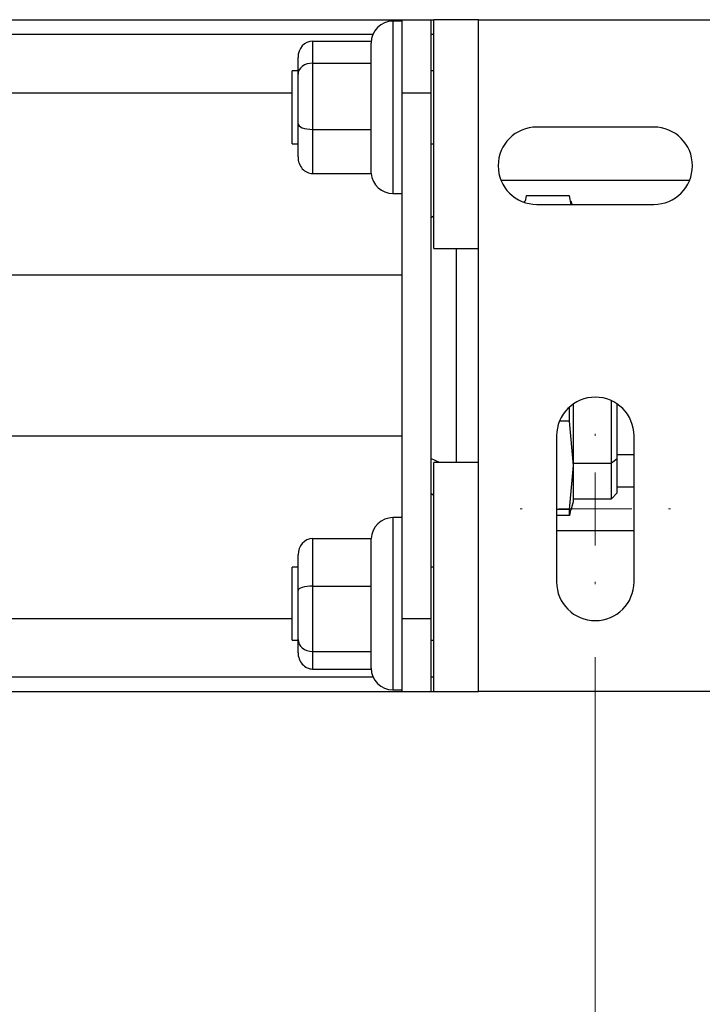
# Paper-space layout 'linea xs 3 LE' of a CAD drawing. Units: millimetres. Extents: x 5 to 292, y 5 to 205.
# Drawn here: x 59 to 68, y 124 to 138 of the extents above; entities that cross this region are included whole.
import ezdxf

# ---------------------------------------------------------------- set-up
doc = ezdxf.new("R2010")
doc.units = ezdxf.units.MM
doc.styles.add('SLDTEXTSTYLE1', font='TXT', dxfattribs={"width": 0.75})
doc.dimstyles.new('SLDDIMSTYLE3', dxfattribs={"dimtxt": 3.5, "dimasz": 6, "dimexe": 0, "dimexo": 0.0625, "dimgap": 0.875, "dimtad": 1, "dimlfac": 5, "dimrnd": 1e-09, "dimzin": 12, "dimdsep": 46, "dimtxsty": 'SLDTEXTSTYLE1', "dimblk1": 'CLOSED', "dimblk2": 'CLOSED', "dimsah": 1, "dimcen": 0.09, "dimadec": 0, "dimazin": 3, "dimtfac": 1, "dimtofl": 0, "dimtmove": 0, "dimatfit": 3, "dimldrblk": 'CLOSED', "dimfxl": 0, "dimfrac": 2, "dimtolj": 1, "dimtzin": 12, "dimarcsym": 0})

# ---------------------------------------------------------------- blocks, each defined once
blk = doc.blocks.new('_CLOSED')
at = {"color": 0, "linetype": 'ByBlock', "lineweight": -2}
for p, q in [((-1, 0.166667), (0, 0)), ((-1, 0.166667), (-1, -0.166667)), ((0, 0), (-1, -0.166667)), ((0, 0), (-1, 0))]:
    blk.add_line(p, q, dxfattribs=at)
blk = doc.blocks.new('_D_23')
at = {"color": 7, "linetype": 'Continuous', "lineweight": 18}
for p, q in [((66.757, 129.109), (66.757, 110.869)), ((216.957, 129.109), (216.957, 110.869)), ((136.039, 122.662), (134.972, 122.662)), ((134.972, 122.662), (134.972, 117.106)), ((147.676, 122.662), (148.743, 122.662)), ((148.743, 122.662), (148.743, 117.106)), ((134.972, 117.106), (136.039, 117.106)), ((148.743, 117.106), (147.676, 117.106)), ((66.757, 111.869), (216.957, 111.869))]:
    blk.add_line(p, q, dxfattribs=at)
at = {"color": 7, "linetype": 'Continuous', "lineweight": 18, "xscale": 6, "yscale": 6, "rotation": 180.0000000000004}
blk.add_blockref('_CLOSED', (66.757, 111.869, 4.978), dxfattribs=at)
at = {"color": 7, "linetype": 'Continuous', "lineweight": 18, "xscale": 6, "yscale": 6}
blk.add_blockref('_CLOSED', (216.957, 111.869, 4.978), dxfattribs=at)
at = {"color": 7, "linetype": 'Continuous', "lineweight": 18, "char_height": 3.5, "attachment_point": 1, "style": 'SLDTEXTSTYLE1'}
for s, insert in [('29.57', (136.039, 121.617)), ('751', (137.978, 116.381))]:
    blk.add_mtext(s, dxfattribs=dict(at, insert=insert))
blk = doc.blocks.new('SW_CENTERMARKSYMBOL_9')
at = {"color": 0, "linetype": 'Continuous', "lineweight": 0}
for p, q in [((0, 1), (0, 1.03)), ((0, 0), (0, 0.5)), ((-1, 0), (-1.03, 0)), ((0, 0), (-0.5, 0)), ((0, 0), (0, -0.5)), ((0, 0), (0.5, 0)), ((1, 0), (1.03, 0)), ((0, -1), (0, -1.03))]:
    blk.add_line(p, q, dxfattribs=at)

psp = doc.layouts.new('linea xs 3 LE')

# ---------------------------------------------------------------- linework, layer by layer
at = {"color": 7, "linetype": 'Continuous', "lineweight": 25}
for p, q in [((48.4574, 137.8389), (64.1074, 137.8389)), ((64.1074, 137.8189), (63.9874, 137.8189)), ((64.1074, 137.8389), (64.5074, 137.8389)), ((64.1074, 137.8389), (64.1074, 136.8389)), ((64.5074, 137.8389), (64.5474, 137.8389)), ((64.5074, 137.8389), (64.5074, 136.8389)), ((64.5474, 134.7052), (64.5474, 137.8389)), ((65.1574, 137.8389), (64.5474, 137.8389)), ((65.1574, 134.7052), (65.1574, 137.8389)), ((65.1574, 137.8389), (68.3574, 137.8389)), ((62.8874, 137.5459), (62.8874, 137.2439)), ((62.8874, 137.5459), (63.6886, 137.5459)), ((63.6874, 137.2751), (63.6874, 137.5189)), ((62.6874, 137.0927), (62.6874, 137.3192)), ((62.8874, 137.2439), (62.8874, 136.3369)), ((62.8874, 137.2439), (63.6906, 137.2439)), ((63.6906, 137.2439), (63.6874, 137.2751)), ((63.6874, 137.1504), (63.6906, 137.2439)), ((63.6874, 136.4304), (63.6874, 137.1504)), ((62.6874, 137.1389), (62.6074, 137.1389)), ((62.6074, 137.1326), (62.6074, 137.1389)), ((62.6074, 136.1389), (62.6074, 137.1326)), ((62.6874, 136.4124), (62.6874, 137.0927)), ((64.5474, 137.1389), (64.5074, 137.1389)), ((48.4574, 136.8389), (62.6074, 136.8389)), ((64.1074, 136.8389), (64.5074, 136.8389)), ((64.1074, 136.8389), (64.1074, 129.6389)), ((64.5074, 136.8389), (64.5074, 129.6389)), ((62.6874, 135.9586), (62.6874, 136.4124)), ((62.8874, 136.3369), (62.8874, 135.7318)), ((62.8874, 136.3369), (63.6906, 136.3369)), ((63.6906, 136.3369), (63.6874, 136.4304)), ((63.6874, 136.2745), (63.6906, 136.3369)), ((67.5574, 136.3689), (65.9574, 136.3689)), ((63.6874, 135.7943), (63.6874, 136.2745)), ((62.6074, 136.1389), (62.6874, 136.1389)), ((64.5074, 136.1389), (64.5474, 136.1389)), ((63.6906, 135.7318), (63.6874, 135.7943)), ((62.8874, 135.7318), (63.6906, 135.7318)), ((65.4666, 135.6389), (68.0482, 135.6389)), ((63.9874, 135.4589), (64.1074, 135.4589)), ((65.8115, 135.4274), (65.7977, 135.3513)), ((66.4038, 135.4274), (65.8115, 135.4274)), ((66.4254, 135.3089), (66.4038, 135.4274)), ((65.7887, 135.3537), (65.7845, 135.3379)), ((65.9574, 135.3089), (67.5574, 135.3089)), ((66.4387, 135.3089), (66.4267, 135.3537)), ((64.5474, 134.7052), (65.1574, 134.7052)), ((65.1574, 131.7726), (65.1574, 134.7052)), ((64.1074, 134.3391), (58.6574, 134.3391)), ((66.4574, 131.7347), (66.4574, 132.5758)), ((66.9774, 131.7648), (66.9774, 132.6211)), ((67.0574, 131.825), (67.0574, 132.5758)), ((66.4038, 132.3388), (66.4038, 132.5337)), ((66.4038, 132.3388), (66.2666, 132.3388)), ((66.4574, 131.7347), (66.4038, 132.3388)), ((58.6574, 132.1391), (64.1074, 132.1391)), ((66.2274, 132.1389), (66.2274, 130.1389)), ((67.2874, 130.1389), (67.2874, 132.1389)), ((64.5474, 128.6389), (64.5474, 131.7726)), ((65.1574, 131.7726), (64.5474, 131.7726)), ((65.1574, 128.6389), (65.1574, 131.7726)), ((66.4574, 131.7648), (66.9774, 131.7648)), ((67.0574, 131.825), (66.9774, 131.7648)), ((66.9774, 131.2789), (66.9774, 131.7648)), ((67.0574, 131.3589), (67.0574, 131.825)), ((66.4038, 131.1307), (66.4574, 131.7347)), ((66.4574, 131.2389), (66.4574, 131.7347)), ((66.9774, 131.2789), (67.0574, 131.3589)), ((67.0574, 131.4389), (67.2874, 131.4389)), ((66.4267, 131.1241), (66.4574, 131.2389)), ((66.4574, 131.2789), (66.9774, 131.2789)), ((66.4038, 131.1307), (66.2274, 131.1307)), ((66.4038, 131.0503), (66.4038, 131.1307)), ((66.4177, 131.1265), (66.4038, 131.0503)), ((64.1074, 131.0189), (63.9874, 131.0189)), ((66.4038, 131.0503), (66.2274, 131.0503)), ((67.2874, 130.8389), (66.2274, 130.8389)), ((62.8874, 130.7319), (62.8874, 130.0806)), ((62.8874, 130.7319), (63.6906, 130.7319)), ((63.6874, 130.6647), (63.6906, 130.7319)), ((63.6874, 130.1478), (63.6874, 130.6647)), ((62.6874, 130.0202), (62.6874, 130.5086)), ((62.6874, 130.3389), (62.6074, 130.3389)), ((62.6074, 129.3389), (62.6074, 130.3389)), ((64.5474, 130.3389), (64.5074, 130.3389)), ((63.6906, 130.0806), (63.6874, 130.1478)), ((62.6874, 129.3504), (62.6874, 130.0202)), ((62.8874, 130.0806), (62.8874, 129.1876)), ((62.8874, 130.0806), (63.6906, 130.0806)), ((63.6874, 129.9885), (63.6906, 130.0806)), ((63.6874, 129.2797), (63.6874, 129.9885)), ((48.4574, 129.6389), (62.6074, 129.6389)), ((64.1074, 129.6389), (64.1074, 128.6389)), ((64.1074, 129.6389), (64.5074, 129.6389)), ((64.5074, 129.6389), (64.5074, 128.6389)), ((62.6074, 129.3389), (62.6874, 129.3389)), ((62.6874, 129.1691), (62.6874, 129.3504)), ((64.5074, 129.3389), (64.5474, 129.3389)), ((62.8874, 129.1876), (63.6906, 129.1876)), ((62.8874, 129.1876), (62.8874, 128.9459)), ((63.6906, 129.1876), (63.6874, 129.2797)), ((63.6874, 129.1627), (63.6906, 129.1876)), ((63.6874, 128.9589), (63.6874, 129.1627)), ((62.8874, 128.9459), (63.6877, 128.9459)), ((63.9874, 128.6589), (64.1074, 128.6589)), ((48.4574, 128.6389), (64.1074, 128.6389)), ((64.1074, 128.6389), (64.5074, 128.6389)), ((64.5074, 128.6389), (64.5474, 128.6389)), ((64.5474, 128.6389), (65.1574, 128.6389)), ((68.3574, 128.6389), (65.1574, 128.6389))]:
    psp.add_line(p, q, dxfattribs=at)
at = {"color": 8, "linetype": 'Continuous', "lineweight": 25}
for p, q in [((63.9874, 137.8189), (63.9874, 136.6389)), ((48.4574, 137.6389), (63.7125, 137.6389)), ((64.5074, 137.6389), (64.5474, 137.6389)), ((63.9874, 136.6389), (63.9874, 135.4589)), ((64.8574, 131.7726), (64.8574, 134.7052)), ((67.0574, 131.8852), (67.2874, 131.8852)), ((64.6238, 131.7726), (64.5074, 131.8311)), ((63.9874, 131.0189), (63.9874, 128.6621)), ((48.4574, 128.8389), (63.7125, 128.8389)), ((64.5074, 128.8389), (64.5474, 128.8389)), ((63.9874, 128.6621), (63.9874, 128.6589))]:
    psp.add_line(p, q, dxfattribs=at)
at = {"color": 7, "linetype": 'Continuous', "lineweight": 25, "flags": 128}
for points in [[(64.5474, 135.1506), (64.5241, 135.1358), (64.5074, 135.1242)], [(64.5074, 131.3535), (64.5241, 131.342), (64.5474, 131.3272)]]:
    psp.add_lwpolyline(points, dxfattribs=at)
at = {"color": 7, "linetype": 'Continuous', "lineweight": 25}
for centre, radius, start, end in [((63.9874, 137.5189), 0.3, 90, 180), ((65.9574, 135.8389), 0.53, 90, 270), ((67.5574, 135.8389), 0.53, 270, 90), ((63.9874, 135.7589), 0.3, 185.1715, 270), ((66.7574, 132.1389), 0.53, 0, 180), ((63.9874, 130.7189), 0.3, 90, 177.51869), ((66.7574, 130.1389), 0.53, 180, 0), ((63.9874, 128.9589), 0.3, 180, 270)]:
    psp.add_arc(centre, radius, start, end, dxfattribs=at)
for centre, major_axis, ratio, start_param, end_param in [((62.8874, 137.3192), (0, 0.2268), 0.8819887, 0, 1.5707963), ((62.8874, 137.0927), (0.2, 0), 0.7562964, 1.5707963, 3.1415927), ((62.8874, 136.4124), (0.2, 0), 0.377505, 3.1415927, 4.712389), ((62.8874, 135.9586), (0, 0.2268), 0.8819887, 1.5707963, 3.1415927), ((62.8874, 130.5086), (0, 0.2232), 0.8958686, 0, 1.5707963), ((62.8874, 130.0202), (0.2, 0), 0.3021597, 1.5707963, 3.1415927), ((62.8874, 129.3504), (0.2, 0), 0.8140754, 3.1415927, 4.712389), ((62.8874, 129.1691), (0, 0.2232), 0.8958686, 1.5707963, 3.1415927)]:
    psp.add_ellipse(centre, major_axis=major_axis, ratio=ratio, start_param=start_param, end_param=end_param, dxfattribs=at)

# ---------------------------------------------------------------- block references
at = {"color": 7, "linetype": 'Continuous', "lineweight": 0}
psp.add_blockref('SW_CENTERMARKSYMBOL_9', (66.7574, 131.1389), dxfattribs=at)

# ---------------------------------------------------------------- dimensions: what is measured, and where the dimension line sits
at = {"color": 7, "linetype": 'Continuous', "lineweight": 18}
dim = psp.add_linear_dim(base=(216.9574, 111.869), p1=(66.7574, 130.1089), p2=(216.9574, 130.1089), dimstyle='SLDDIMSTYLE3', dxfattribs=at)
dim.commit()
dim.dimension.update_dxf_attribs({"geometry": '_D_23', "text_midpoint": (141.8574, 111.869), "dimtype": 160})

doc.saveas('drawing.dxf')
